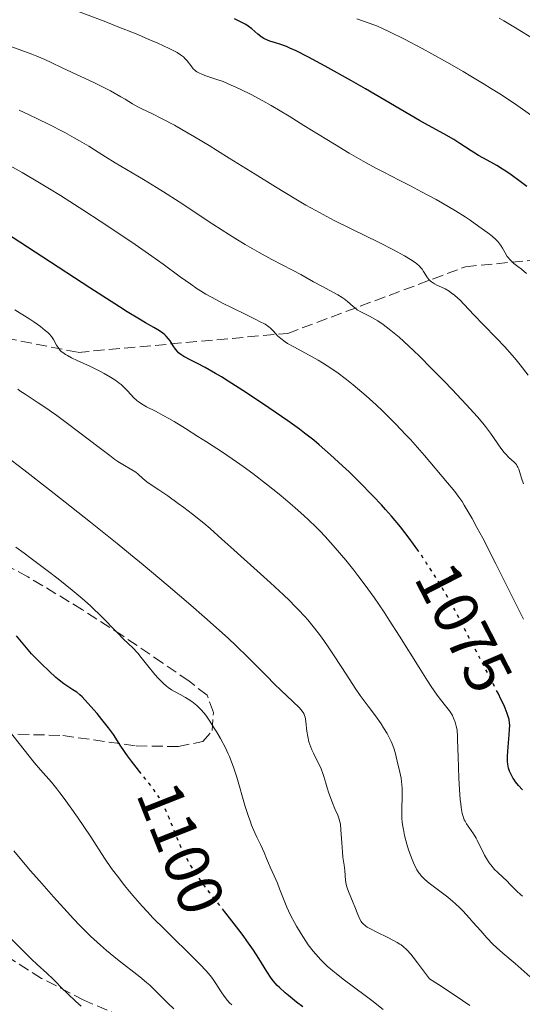
# Model space of a CAD drawing. Units: metres. Extents: x 668339 to 671798, y 4751316 to 4753713.
# Drawn here: x 668767 to 668846, y 4752098 to 4752253 of the extents above; entities that cross this region are included whole.
import ezdxf
from ezdxf.enums import TextEntityAlignment as Align

# ---------------------------------------------------------------- set-up
doc = ezdxf.new("R2010")
doc.units = ezdxf.units.M
doc.header["$MEASUREMENT"] = 0
doc.linetypes.add('DGN Style 3', pattern=[2.435891, 1.739922, -0.695969])
doc.linetypes.add('DGN Style 5', pattern=[1.217945, 0.521977, -0.695969])
for name, color, linetype, lineweight in [('Cota de curva de nivel directora', 7, 'Continuous', 0), ('Curva de nivel directora', 30, 'Continuous', 30), ('Curva de nivel directora no vista', 30, 'DGN Style 5', 30), ('Curva de nivel intermedia', 30, 'Continuous', 0), ('Senda', 7, 'DGN Style 3', 0), ('Zona arbolada', 92, 'DGN Style 3', 0)]:
    doc.layers.add(name, color=color, linetype=linetype, lineweight=lineweight)
doc.styles.add('Style-Arial', font='arial.ttf')

msp = doc.modelspace()

# ---------------------------------------------------------------- linework, layer by layer
at = {"layer": 'Curva de nivel directora', "color": 30, "linetype": 'Continuous', "lineweight": 30, "flags": 128}
for points, elevation in [([(668846.55, 4752227.01), (668845.5, 4752227.83), (668844.1, 4752228.86), (668843.26, 4752229.44), (668842.75, 4752229.77), (668841.82, 4752230.34), (668840.87, 4752230.85), (668839.64, 4752231.51), (668838.96, 4752231.9), (668837.81, 4752232.64), (668836.03, 4752233.8), (668835.06, 4752234.4), (668833.51, 4752235.29), (668831.1, 4752236.62), (668829.66, 4752237.43), (668821.15, 4752242.42), (668818.99, 4752243.66), (668814.82, 4752245.99), (668812.2, 4752247.4), (668810.26, 4752248.37), (668809.27, 4752248.82), (668808.71, 4752249.05), (668807.71, 4752249.42), (668807.01, 4752249.64), (668806.13, 4752249.93), (668805.73, 4752250.08), (668805.17, 4752250.33), (668804.91, 4752250.48), (668804.68, 4752250.64), (668804.24, 4752251), (668803.3, 4752251.83), (668802.68, 4752252.28), (668802.32, 4752252.51), (668801.49, 4752252.97), (668800.57, 4752253.43)], 1050), ([(668829.57, 4752169.51), (668829.42, 4752169.73), (668828.73, 4752170.71), (668828.04, 4752171.65), (668826.66, 4752173.43), (668825.27, 4752175.1), (668824.33, 4752176.17), (668823.69, 4752176.87), (668822.39, 4752178.26), (668820.11, 4752180.57), (668818.58, 4752182.06), (668817.57, 4752183.02), (668815.66, 4752184.77), (668813.9, 4752186.31), (668813.01, 4752187.05), (668811.57, 4752188.18), (668810.76, 4752188.78), (668808.93, 4752190.1), (668805.95, 4752192.17), (668804.33, 4752193.27), (668801.87, 4752194.9), (668799.55, 4752196.38), (668798.5, 4752197.02), (668797.55, 4752197.59), (668795.92, 4752198.51), (668794.63, 4752199.18), (668793.36, 4752199.82), (668792.88, 4752200.06), (668792.58, 4752200.23), (668792.1, 4752200.54), (668791.75, 4752200.82), (668791.56, 4752201.01), (668791.25, 4752201.42), (668790.9, 4752201.94), (668790.41, 4752202.69), (668790.16, 4752203.04), (668789.79, 4752203.47), (668789.58, 4752203.67), (668789.21, 4752203.96), (668788.49, 4752204.43), (668787.84, 4752204.79), (668786.53, 4752205.54), (668785.58, 4752206.1), (668783.67, 4752207.27), (668782.46, 4752208.04), (668777.78, 4752211.06), (668770.37, 4752215.91), (668766.76, 4752218.26), (668762.49, 4752220.99)], 1075), ([(668785.56, 4752134.95), (668785.46, 4752135.08), (668784.36, 4752136.49), (668783.72, 4752137.36), (668782.68, 4752138.87), (668781.5, 4752140.7), (668780.73, 4752141.76), (668779.68, 4752143.07), (668778.91, 4752144), (668777.48, 4752145.65), (668776.56, 4752146.66), (668776.21, 4752146.98), (668775.71, 4752147.37), (668775.1, 4752147.76), (668774.16, 4752148.37), (668773.67, 4752148.7), (668772.94, 4752149.27), (668772.44, 4752149.7), (668771.36, 4752150.68), (668770.15, 4752151.85), (668769.52, 4752152.48), (668768.62, 4752153.43), (668767.81, 4752154.36), (668766.77, 4752155.61), (668766.22, 4752156.25)], 1100), ([(668845.26, 4752132.66), (668844.77, 4752133.28), (668844.5, 4752133.66), (668844.34, 4752133.91), (668844.07, 4752134.39), (668843.92, 4752134.74), (668843.83, 4752134.96), (668843.7, 4752135.4), (668843.58, 4752136.03), (668843.54, 4752136.45), (668843.54, 4752137.29), (668843.62, 4752138.76), (668843.79, 4752140.67), (668843.85, 4752141.52), (668843.87, 4752142.19), (668843.84, 4752142.53), (668843.76, 4752143.06), (668843.59, 4752143.69), (668843.47, 4752144.04), (668843.14, 4752144.87), (668842.93, 4752145.36), (668842.54, 4752146.19), (668842.04, 4752147.2)], 1075), ([(668845.86, 4752132), (668845.26, 4752132.66)], 1075), ([(668811.28, 4752097.82), (668810.33, 4752098.56), (668809.07, 4752099.58), (668808.53, 4752100.04), (668807.65, 4752100.84), (668807.29, 4752101.2), (668806.69, 4752101.88), (668806.34, 4752102.34), (668805.66, 4752103.37), (668804.39, 4752105.42), (668803.55, 4752106.72), (668802.51, 4752108.22), (668801.9, 4752109.06), (668801.23, 4752109.95), (668799.75, 4752111.85), (668798.98, 4752112.82)], 1100)]:
    msp.add_lwpolyline(points, dxfattribs=dict(at, elevation=elevation))
at = {"layer": 'Curva de nivel directora no vista', "color": 30, "linetype": 'DGN Style 5', "lineweight": 30, "flags": 128}
for points, elevation in [([(668842.04, 4752147.2), (668840.92, 4752149.41), (668837.28, 4752156.33), (668835.22, 4752160.33), (668834.18, 4752162.21), (668832.86, 4752164.43), (668832.07, 4752165.7), (668830.79, 4752167.71), (668829.57, 4752169.51)], 1075), ([(668798.98, 4752112.82), (668797.66, 4752114.49), (668796.64, 4752115.81), (668795.26, 4752117.68), (668794.65, 4752118.55), (668794.29, 4752119.1), (668793.62, 4752120.16), (668793.33, 4752120.66), (668792.79, 4752121.64), (668792.32, 4752122.57), (668792.04, 4752123.18), (668791.52, 4752124.37), (668790.99, 4752125.71), (668790.3, 4752127.47), (668789.94, 4752128.33), (668789.35, 4752129.59), (668789.02, 4752130.2), (668788.67, 4752130.8), (668788.42, 4752131.19), (668787.9, 4752131.95), (668787.09, 4752133.04), (668785.56, 4752134.95)], 1100)]:
    msp.add_lwpolyline(points, dxfattribs=dict(at, elevation=elevation))
at = {"layer": 'Curva de nivel intermedia', "color": 30, "linetype": 'Continuous', "lineweight": 0, "flags": 128}
for points, elevation in [([(668846.49, 4752213.3), (668845.7, 4752213.98), (668845.16, 4752214.4), (668844.52, 4752214.9), (668844.23, 4752215.15), (668843.83, 4752215.55), (668843.65, 4752215.77), (668843.48, 4752216.01), (668843.16, 4752216.55), (668842.71, 4752217.33), (668842.46, 4752217.74), (668842.16, 4752218.14), (668841.99, 4752218.34), (668841.72, 4752218.63), (668841.09, 4752219.19), (668840.4, 4752219.73), (668838.98, 4752220.74), (668837.63, 4752221.71), (668836.85, 4752222.24), (668835.35, 4752223.18), (668833.31, 4752224.37), (668832.27, 4752224.96), (668830, 4752226.18), (668828.24, 4752227.11), (668826.47, 4752228.02), (668824.05, 4752229.26), (668822.79, 4752229.93), (668820.78, 4752231.03), (668819.71, 4752231.64), (668818.6, 4752232.29), (668816.27, 4752233.69), (668811.47, 4752236.65), (668809.16, 4752238.07), (668806.32, 4752239.75), (668805.01, 4752240.5), (668803.19, 4752241.49), (668801.54, 4752242.32), (668800.77, 4752242.68), (668800.05, 4752243), (668798.74, 4752243.53), (668797.61, 4752243.94), (668796.37, 4752244.35), (668795.88, 4752244.52), (668795.28, 4752244.74), (668795.04, 4752244.85), (668794.64, 4752245.07), (668794.43, 4752245.22), (668794.3, 4752245.33), (668794.06, 4752245.57), (668793.66, 4752246.07), (668793.1, 4752246.8), (668792.8, 4752247.15), (668792.52, 4752247.43), (668792.36, 4752247.56), (668792.07, 4752247.77), (668791.51, 4752248.1), (668790.25, 4752248.75), (668788.5, 4752249.57), (668787.32, 4752250.09), (668785.06, 4752251.04), (668782.1, 4752252.23), (668780.32, 4752252.93), (668773.88, 4752255.37)], 1055), ([(668847.64, 4752237.94), (668845.52, 4752239.45), (668844.46, 4752240.17), (668842.32, 4752241.6), (668840.85, 4752242.53), (668839.85, 4752243.15), (668837.77, 4752244.41), (668836.56, 4752245.12), (668834.07, 4752246.55), (668831.62, 4752247.91), (668830.06, 4752248.76), (668827.31, 4752250.22), (668824.97, 4752251.39), (668823.76, 4752251.95), (668823.05, 4752252.25), (668821.73, 4752252.76), (668819.78, 4752253.44)], 1045), ([(668847.85, 4752250.11), (668844.77, 4752252.03), (668842.96, 4752253.11), (668842.2, 4752253.55)], 1040), ([(668816.26, 4752221.68), (668813.33, 4752223.24), (668811.8, 4752224.1), (668810.22, 4752225.01), (668807, 4752226.94), (668803.79, 4752228.94), (668799.73, 4752231.49), (668797.87, 4752232.66), (668796.58, 4752233.45), (668794.25, 4752234.85), (668792.26, 4752236.01), (668791.1, 4752236.66), (668789.16, 4752237.7), (668787.52, 4752238.51), (668785.97, 4752239.24), (668785.35, 4752239.55), (668784.5, 4752240.03), (668783.33, 4752240.76), (668782.66, 4752241.16), (668781.03, 4752242.07), (668780.08, 4752242.57), (668778.49, 4752243.35), (668773.43, 4752245.72), (668771.71, 4752246.57), (668770.72, 4752247.02), (668769.43, 4752247.55), (668768.63, 4752247.86), (668765.5, 4752249)], 1060), ([(668814.3, 4752211.3), (668813, 4752212.02), (668810.97, 4752213.15), (668809.7, 4752213.83), (668806.43, 4752215.53), (668804.44, 4752216.61), (668802.21, 4752217.89), (668801, 4752218.62), (668799.75, 4752219.4), (668797.12, 4752221.09), (668791.82, 4752224.59), (668789.38, 4752226.18), (668788.26, 4752226.88), (668786.24, 4752228.12), (668781.75, 4752230.74), (668780.24, 4752231.67), (668778.53, 4752232.78), (668777.61, 4752233.36), (668776.16, 4752234.22), (668775.31, 4752234.7), (668773.84, 4752235.5), (668771.16, 4752236.88), (668768.25, 4752238.29), (668766.66, 4752239.04)], 1065), ([(668807.05, 4752203.81), (668806.61, 4752204.31), (668806.2, 4752204.73), (668805.93, 4752204.94), (668805.36, 4752205.31), (668804.5, 4752205.78), (668803.92, 4752206.07), (668802.46, 4752206.78), (668800.07, 4752207.94), (668798.79, 4752208.58), (668796.92, 4752209.58), (668796.04, 4752210.08), (668795.22, 4752210.58), (668794.69, 4752210.92), (668793.66, 4752211.62), (668792.02, 4752212.8), (668789.3, 4752214.79), (668787.56, 4752216.03), (668784.37, 4752218.23), (668779.42, 4752221.54), (668776.85, 4752223.22), (668773.15, 4752225.6), (668771.44, 4752226.66), (668769.88, 4752227.62), (668767.13, 4752229.24), (668764.77, 4752230.54)], 1070), ([(668846.79, 4752197.28), (668845.51, 4752198.95), (668844.88, 4752199.72), (668844.25, 4752200.46), (668843.03, 4752201.83), (668841.86, 4752203.07), (668839.69, 4752205.27), (668838.26, 4752206.77), (668836.66, 4752208.47), (668835.99, 4752209.15), (668835.69, 4752209.43), (668835.15, 4752209.91), (668834.66, 4752210.29), (668834.34, 4752210.51), (668833.68, 4752210.88), (668833.14, 4752211.14), (668832.39, 4752211.5), (668832.03, 4752211.69), (668831.54, 4752212.01), (668831.32, 4752212.18), (668831.13, 4752212.37), (668830.82, 4752212.78), (668830.64, 4752213.06), (668830.32, 4752213.61), (668830.08, 4752214), (668829.94, 4752214.18), (668829.64, 4752214.51), (668829.26, 4752214.83), (668828.97, 4752215.05), (668828.26, 4752215.52), (668827.31, 4752216.09), (668826.71, 4752216.43), (668825.6, 4752217.04), (668823.31, 4752218.2), (668818.93, 4752220.33), (668816.26, 4752221.68)], 1060), ([(668846.05, 4752180.18), (668845.73, 4752181.1), (668845.29, 4752182.48), (668845.14, 4752182.83), (668845.06, 4752182.99), (668844.92, 4752183.21), (668844.59, 4752183.59), (668843.74, 4752184.35), (668843.26, 4752184.84), (668843, 4752185.13), (668842.48, 4752185.81), (668840.83, 4752188.16), (668840.06, 4752189.2), (668839.61, 4752189.76), (668838.79, 4752190.74), (668837.03, 4752192.7), (668834.81, 4752195.05), (668833.55, 4752196.37), (668831.58, 4752198.38), (668829.66, 4752200.29), (668828.76, 4752201.16), (668827.93, 4752201.94), (668826.45, 4752203.28), (668825.18, 4752204.35), (668824.43, 4752204.93), (668823.97, 4752205.26), (668823.11, 4752205.84), (668822.66, 4752206.11), (668821.82, 4752206.57), (668820.43, 4752207.29), (668819.88, 4752207.61), (668819.64, 4752207.78), (668819.21, 4752208.13), (668818.36, 4752208.91), (668817.83, 4752209.32), (668817.52, 4752209.53), (668816.81, 4752209.95), (668814.3, 4752211.3)], 1065), ([(668837.08, 4752126.66), (668836.83, 4752127.06), (668836.72, 4752127.27), (668836.58, 4752127.62), (668836.39, 4752128.28), (668836.23, 4752129.2), (668836.16, 4752129.78), (668836.09, 4752130.47), (668835.97, 4752132.05), (668835.86, 4752133.81), (668835.73, 4752137.19), (668835.7, 4752138.53), (668835.67, 4752139.94), (668835.64, 4752140.52), (668835.57, 4752141.29), (668835.52, 4752141.65), (668835.45, 4752142), (668835.27, 4752142.67), (668835.03, 4752143.29), (668834.84, 4752143.69), (668834.7, 4752143.94), (668834.38, 4752144.42), (668833.75, 4752145.22), (668832.96, 4752146.2), (668832.45, 4752146.88), (668831.5, 4752148.27), (668830.92, 4752149.15), (668829.61, 4752151.24), (668826.53, 4752156.2), (668824.9, 4752158.74), (668824.1, 4752159.96), (668822.51, 4752162.28), (668820.97, 4752164.42), (668819.98, 4752165.75), (668819.33, 4752166.59), (668818.08, 4752168.16), (668817.41, 4752168.98), (668816.1, 4752170.5), (668814.82, 4752171.9), (668813.96, 4752172.78), (668813.38, 4752173.36), (668812.19, 4752174.51), (668811.49, 4752175.16), (668810.04, 4752176.45), (668808.56, 4752177.73), (668807.56, 4752178.56), (668805.58, 4752180.16), (668803.41, 4752181.82), (668801.93, 4752182.9), (668800.89, 4752183.63), (668798.64, 4752185.16), (668796.12, 4752186.82), (668794.8, 4752187.67), (668792.85, 4752188.89), (668791.03, 4752189.99), (668790.2, 4752190.47), (668789.44, 4752190.9), (668788.12, 4752191.61), (668786.72, 4752192.34), (668786.16, 4752192.65), (668785.46, 4752193.09), (668785.17, 4752193.32), (668784.66, 4752193.78), (668783.76, 4752194.79), (668783.25, 4752195.32), (668782.7, 4752195.81), (668782.38, 4752196.06), (668781.87, 4752196.44), (668781.02, 4752197), (668780.06, 4752197.57), (668779.55, 4752197.85), (668777.91, 4752198.66), (668775.8, 4752199.63), (668774.92, 4752200.04), (668774.24, 4752200.39), (668773.96, 4752200.55), (668773.51, 4752200.85), (668773.27, 4752201.05), (668773.13, 4752201.19), (668772.9, 4752201.48), (668772.56, 4752202.04), (668772.07, 4752202.91), (668771.74, 4752203.37), (668771.38, 4752203.79), (668771.16, 4752204.01), (668770.76, 4752204.36), (668769.99, 4752204.96), (668768.96, 4752205.68), (668768.32, 4752206.1), (668765.97, 4752207.6)], 1080), ([(668846.04, 4752158.85), (668844.64, 4752161.7), (668841.68, 4752167.61), (668839.61, 4752171.63), (668838.71, 4752173.33), (668837.93, 4752174.74), (668837.48, 4752175.54), (668836.7, 4752176.85), (668836.37, 4752177.39), (668835.76, 4752178.27), (668835.21, 4752179), (668834.07, 4752180.35), (668830.43, 4752184.65), (668828.97, 4752186.32), (668828.23, 4752187.16), (668827.47, 4752187.98), (668825.95, 4752189.58), (668825.27, 4752190.28), (668823.89, 4752191.64), (668822.85, 4752192.62), (668821.29, 4752194.03), (668819.91, 4752195.23), (668819.21, 4752195.8), (668818.18, 4752196.62), (668816.66, 4752197.76), (668815.16, 4752198.79), (668814.42, 4752199.26), (668813.7, 4752199.69), (668812.31, 4752200.47), (668809.87, 4752201.74), (668808.9, 4752202.29), (668808.5, 4752202.55), (668807.83, 4752203.06), (668807.33, 4752203.52), (668807.05, 4752203.81)], 1070), ([(668834.89, 4752114.43), (668834.11, 4752115.07), (668832.85, 4752116.03), (668831.2, 4752117.29), (668830.5, 4752117.88), (668829.94, 4752118.45), (668829.7, 4752118.74), (668829.55, 4752118.94), (668829.27, 4752119.37), (668829.02, 4752119.85), (668828.85, 4752120.21), (668828.51, 4752121.03), (668827.96, 4752122.57), (668827.69, 4752123.44), (668827.33, 4752124.82), (668827.13, 4752125.75), (668827.05, 4752126.21), (668826.96, 4752126.89), (668826.9, 4752127.55), (668826.88, 4752127.98), (668826.87, 4752128.81), (668826.96, 4752131.15), (668826.95, 4752132.24), (668826.91, 4752132.77), (668826.77, 4752133.81), (668826.58, 4752134.8), (668826.15, 4752136.52), (668825.82, 4752137.9), (668825.63, 4752138.55), (668825.38, 4752139.24), (668825.22, 4752139.61), (668825.02, 4752140.01), (668824.56, 4752140.87), (668824.01, 4752141.78), (668823.61, 4752142.4), (668822.76, 4752143.63), (668821.77, 4752144.95), (668820.34, 4752146.85), (668819.54, 4752147.99), (668818.22, 4752150.03), (668816.25, 4752153.11), (668815.21, 4752154.68), (668814.24, 4752156.03), (668813.74, 4752156.71), (668812.94, 4752157.72), (668812.07, 4752158.75), (668811.61, 4752159.27), (668810.6, 4752160.36), (668810.06, 4752160.92), (668809.19, 4752161.8), (668808.25, 4752162.71), (668806.21, 4752164.6), (668804.12, 4752166.49), (668801.53, 4752168.79), (668800.43, 4752169.77), (668798.55, 4752171.48), (668796.72, 4752173.16), (668795.74, 4752173.99), (668793.93, 4752175.43), (668792.59, 4752176.45), (668791.7, 4752177.11), (668790.07, 4752178.28), (668788.63, 4752179.26), (668787.28, 4752180.15), (668786.77, 4752180.52), (668786.13, 4752181.05), (668785.39, 4752181.72), (668785.02, 4752182.02), (668784.4, 4752182.42), (668782.96, 4752183.25), (668782.2, 4752183.73), (668781.74, 4752184.04), (668780.92, 4752184.63), (668779.24, 4752185.89), (668774.29, 4752189.68), (668772.57, 4752190.96), (668771.76, 4752191.53), (668771.01, 4752192.06), (668769.67, 4752192.95), (668767.58, 4752194.29), (668766.78, 4752194.84), (668766.43, 4752195.1)], 1085), ([(668837.57, 4752098.01), (668835.27, 4752099.58), (668832.67, 4752101.31), (668831.24, 4752102.23), (668829.37, 4752104.74), (668828.68, 4752105.62), (668828.29, 4752106.1), (668827.65, 4752106.82), (668827.12, 4752107.32), (668826.8, 4752107.57), (668826.59, 4752107.71), (668826.15, 4752107.96), (668824.8, 4752108.67), (668822.87, 4752109.62), (668822.04, 4752110.04), (668821.42, 4752110.39), (668821.18, 4752110.56), (668820.79, 4752110.87), (668820.6, 4752111.09), (668820.48, 4752111.25), (668820.28, 4752111.6), (668819.94, 4752112.37), (668819.48, 4752113.58), (668819.23, 4752114.21), (668818.47, 4752116), (668818.27, 4752116.58), (668818.18, 4752116.86), (668818.12, 4752117.14), (668818.03, 4752117.7), (668817.89, 4752119.31), (668817.79, 4752120.11), (668817.62, 4752121.37), (668817.54, 4752122.18), (668817.44, 4752123.66), (668817.31, 4752125.72), (668817.21, 4752126.59), (668817.14, 4752126.95), (668816.99, 4752127.54), (668816.81, 4752128.02), (668816.36, 4752128.98), (668815.95, 4752129.95), (668815.4, 4752131.49), (668815.14, 4752132.29), (668814.92, 4752133.07), (668814.62, 4752134.08), (668814.46, 4752134.57), (668814.19, 4752135.31), (668814.03, 4752135.67), (668813.48, 4752136.78), (668812.96, 4752137.79), (668812.71, 4752138.32), (668812.4, 4752139.13), (668812.27, 4752139.55), (668812.08, 4752140.41), (668811.95, 4752141.25), (668811.78, 4752142.71), (668811.71, 4752143.2), (668811.67, 4752143.42), (668811.58, 4752143.72), (668811.44, 4752144.01), (668811.36, 4752144.16), (668811.2, 4752144.39), (668810.76, 4752144.91), (668809.74, 4752145.91), (668807.87, 4752147.66), (668806.79, 4752148.71), (668805.63, 4752149.88), (668803.82, 4752151.73), (668802.72, 4752152.82), (668800.75, 4752154.72), (668799.59, 4752155.81), (668797.19, 4752157.99), (668795.85, 4752159.18), (668793.67, 4752161.08), (668790.09, 4752164.15), (668786.2, 4752167.41), (668784.16, 4752169.08), (668782.08, 4752170.78), (668777.9, 4752174.14), (668773.89, 4752177.32), (668771.44, 4752179.25), (668767.38, 4752182.4), (668764.51, 4752184.58)], 1090), ([(668799.76, 4752137.23), (668799.56, 4752137.69), (668799.12, 4752138.62), (668798.33, 4752140.08), (668797.76, 4752141.06), (668797.37, 4752141.69), (668796.65, 4752142.82), (668796.02, 4752143.73), (668795.73, 4752144.1), (668795.3, 4752144.6), (668795.08, 4752144.83), (668794.62, 4752145.26), (668793.84, 4752145.89), (668793.26, 4752146.28), (668792.85, 4752146.54), (668792, 4752147.02), (668791.11, 4752147.48), (668790.64, 4752147.76), (668790.13, 4752148.1), (668789.87, 4752148.3), (668789.3, 4752148.79), (668789, 4752149.09), (668788.52, 4752149.59), (668788.02, 4752150.18), (668786.92, 4752151.55), (668785.87, 4752152.86), (668785.33, 4752153.5), (668784.5, 4752154.41), (668783.94, 4752154.96), (668783.66, 4752155.21), (668783.24, 4752155.55), (668781.92, 4752156.95), (668779.72, 4752159.2), (668777.95, 4752160.9), (668776.93, 4752161.83), (668776.28, 4752162.39), (668775.02, 4752163.44), (668772.79, 4752165.23), (668771.3, 4752166.39), (668768.56, 4752168.44), (668767.43, 4752169.26), (668766.14, 4752170.19)], 1095), ([(668786.85, 4752112.77), (668786.02, 4752113.67), (668784.53, 4752115.37), (668783.24, 4752116.94), (668782.48, 4752117.91), (668781.2, 4752119.63), (668780.1, 4752121.24), (668777.93, 4752124.57), (668775.83, 4752127.67), (668774.68, 4752129.31), (668773.58, 4752130.84), (668773.06, 4752131.52), (668772.59, 4752132.13), (668771.73, 4752133.19), (668770.03, 4752135.15), (668769.04, 4752136.32), (668763.44, 4752143.29)], 1105), ([(668823.95, 4752097.39), (668822.14, 4752098.81), (668821.11, 4752099.6), (668817.66, 4752102.18), (668816.54, 4752103.06), (668816.01, 4752103.49), (668815.14, 4752104.24), (668814.73, 4752104.62), (668814.15, 4752105.2), (668813.34, 4752106.09), (668812.94, 4752106.57), (668812.17, 4752107.59), (668811.79, 4752108.14), (668811.02, 4752109.31), (668810.3, 4752110.53), (668809.99, 4752111.08), (668809.42, 4752112.16), (668809.04, 4752112.94), (668808.79, 4752113.49), (668808.35, 4752114.54), (668807.64, 4752116.42), (668807.31, 4752117.27), (668806.79, 4752118.46), (668806.15, 4752119.84), (668805.89, 4752120.42), (668805.6, 4752121.17), (668805.23, 4752122.14), (668804.98, 4752122.71), (668804.63, 4752123.41), (668804.07, 4752124.56), (668803.75, 4752125.24), (668803.25, 4752126.43), (668803, 4752127.09), (668802.75, 4752127.81), (668802.25, 4752129.36), (668800.9, 4752133.98), (668800.39, 4752135.58), (668800.14, 4752136.27), (668799.76, 4752137.23)], 1095), ([(668845.88, 4752115.23), (668845.57, 4752115.5), (668845.01, 4752116.03), (668843.95, 4752117.11), (668843.39, 4752117.66), (668842.78, 4752118.23), (668841.92, 4752119.04), (668841.49, 4752119.47), (668840.89, 4752120.16), (668840.61, 4752120.52), (668840.36, 4752120.9), (668839.9, 4752121.69), (668838.75, 4752124.05), (668838.56, 4752124.4), (668838.16, 4752125.06), (668837.08, 4752126.66)], 1080), ([(668791.01, 4752097.48), (668790.06, 4752098.41), (668788.19, 4752100.31), (668787.22, 4752101.23), (668786.71, 4752101.67), (668785.66, 4752102.54), (668782.14, 4752105.26), (668780.39, 4752106.7), (668779.45, 4752107.53), (668777.9, 4752108.96), (668776.17, 4752110.69), (668775.21, 4752111.68), (668774.2, 4752112.76), (668772.05, 4752115.13), (668769.84, 4752117.64), (668768.41, 4752119.31), (668765.82, 4752122.39)], 1110), ([(668851.92, 4752097.7), (668851.2, 4752098.33), (668850.04, 4752099.43), (668848.81, 4752100.71), (668847.07, 4752102.52), (668846.15, 4752103.4), (668845.68, 4752103.81), (668844.73, 4752104.62), (668842.76, 4752106.25), (668841.76, 4752107.16), (668841.26, 4752107.65), (668840.27, 4752108.69), (668839.3, 4752109.77), (668838.08, 4752111.16), (668837.52, 4752111.8), (668836.48, 4752112.92), (668835.99, 4752113.41), (668835.26, 4752114.1), (668834.89, 4752114.43)], 1085), ([(668800.13, 4752098.12), (668799.78, 4752098.45), (668799.46, 4752098.79), (668798.9, 4752099.48), (668798.43, 4752100.18), (668797.62, 4752101.49), (668797.07, 4752102.29), (668796.74, 4752102.73), (668796.08, 4752103.49), (668795.15, 4752104.46), (668794.56, 4752105.06), (668789.56, 4752109.98), (668787.72, 4752111.85), (668786.85, 4752112.77)], 1105), ([(668776.44, 4752097.93), (668775.59, 4752098.68), (668774.27, 4752099.9), (668773.33, 4752100.82), (668772.42, 4752101.77), (668772.02, 4752102.18), (668771.03, 4752103.1), (668769.49, 4752104.48), (668768.62, 4752105.3), (668767.17, 4752106.73), (668765.01, 4752108.89)], 1115)]:
    msp.add_lwpolyline(points, dxfattribs=dict(at, elevation=elevation))
at = {"layer": 'Senda', "color": 7, "linetype": 'DGN Style 3', "lineweight": 0}
msp.add_polyline3d([(668628.58, 4752228.27, 1117.22), (668645.93, 4752216.39, 1113.58), (668678.43, 4752209.89, 1104), (668693.43, 4752209.89, 1099.46), (668729.93, 4752208.89, 1090.2), (668745.43, 4752206.89, 1086.04), (668775.93, 4752200.89, 1079.42), (668808.93, 4752203.89, 1069.36), (668836.93, 4752214.39, 1057.88), (668857.43, 4752216.39, 1050), (668878.43, 4752219.89, 1040.01), (668894.93, 4752229.89, 1030.55), (668914.93, 4752249.39, 1019.33), (668930.43, 4752262.39, 1011.46), (668930.43, 4752274.39, 1008.94), (668926.43, 4752294.39, 1003.46), (668915.43, 4752311.39, 1000.61), (668904.93, 4752327.39, 996.77), (668892.43, 4752337.39, 993.25), (668888.93, 4752346.89, 988.97)], dxfattribs=at)
at = {"layer": 'Zona arbolada', "color": 92, "linetype": 'DGN Style 3', "lineweight": 0}
for points in [[(668766.47, 4752140.75, 1119.18), (668773.53, 4752140.55, 1116.46), (668785.09, 4752138.91, 1110.97), (668791.72, 4752138.81, 1107.66), (668795.57, 4752139.61, 1105.83), (668797.02, 4752141.32, 1104.87), (668797.22, 4752144.2, 1103.96), (668796.23, 4752146.91, 1103.21), (668793.39, 4752149.12, 1102.54), (668789.25, 4752151.97, 1102.02), (668782.97, 4752156.23, 1102), (668776.62, 4752160.37, 1102.69), (668768.03, 4752165.55, 1104.33), (668759.29, 4752170.12, 1106.37)], [(668791.67, 4752092.42, 1127.41), (668776.85, 4752098.88, 1127.77), (668770.18, 4752102.3, 1127.82), (668761.73, 4752107.7, 1127.58)]]:
    msp.add_polyline3d(points, dxfattribs=at)

# ---------------------------------------------------------------- texts
at = {"layer": 'Cota de curva de nivel directora', "color": 7, "linetype": 'Continuous', "lineweight": 0, "style": 'Style-Arial'}
for s, rotation, p in [('1075', 297.2485, (668836.65, 4752157.57, 1075)), ('1100', 291.5799, (668792.14, 4752122.8, 1100))]:
    msp.add_text(s, height=7, rotation=rotation, dxfattribs=at).set_placement(p, align=Align.MIDDLE_CENTER)

doc.saveas('drawing.dxf')
